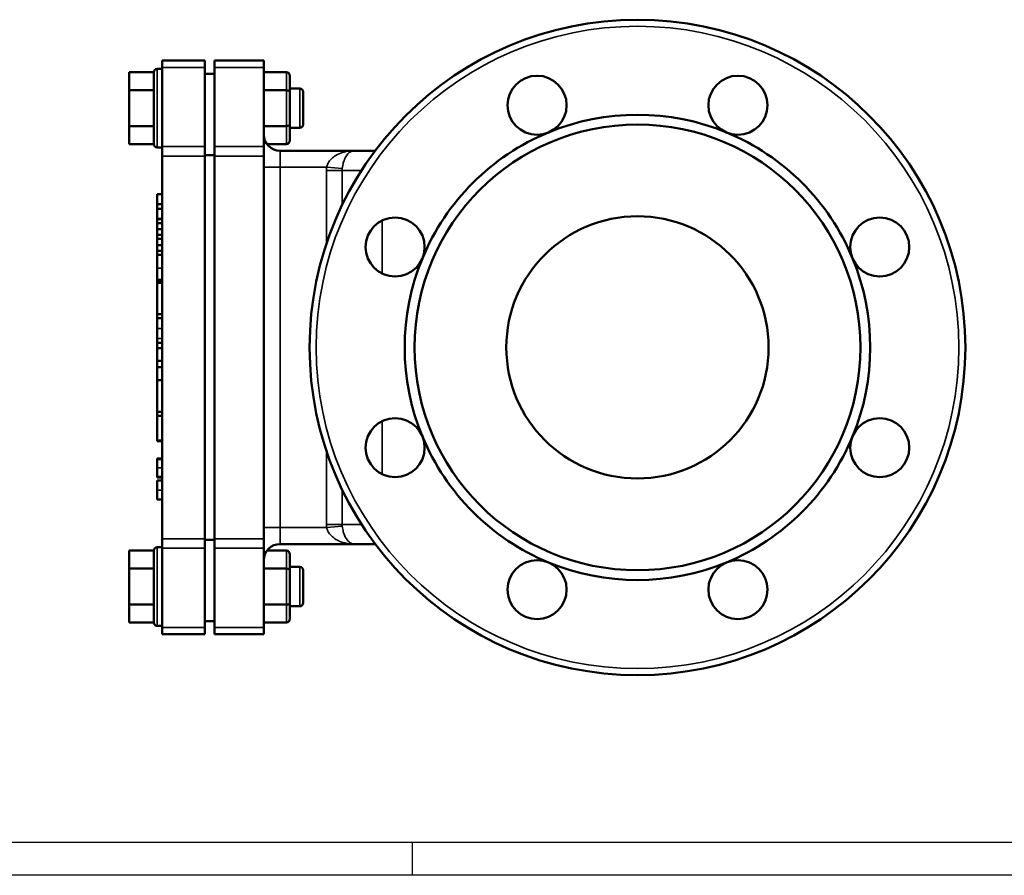
# Model space of a CAD drawing. Units: millimetres. Extents: x 0 to 1188, y 0 to 840.
# Drawn here: x 300 to 601, y 0 to 261 of the extents above; entities that cross this region are included whole.
import ezdxf

# ---------------------------------------------------------------- set-up
doc = ezdxf.new("R2010")
doc.units = ezdxf.units.MM
doc.header["$LTSCALE"] = 2
for name, color, linetype, lineweight in [('RAHM2', 7, 'Continuous', 25), ('Sichtbar (ISO)', 7, 'Continuous', 50), ('Sichtbar schmal (ISO)', 7, 'Continuous', 35)]:
    doc.layers.add(name, color=color, linetype=linetype, lineweight=lineweight)

# ---------------------------------------------------------------- blocks, each defined once
blk = doc.blocks.new('Ränder Strate Rahmen A2')
blk.add_line((589, 5), (5, 5))
at = {"layer": 'RAHM2'}
for p, q in [((210, 5), (210, 0)), ((594, 0), (0, 0))]:
    blk.add_line(p, q, dxfattribs=at)

msp = doc.modelspace()

# ---------------------------------------------------------------- linework, layer by layer
at = {"layer": 'Sichtbar (ISO)'}
for p, q in [((343.73, 246.54), (343.73, 248.6)), ((356.73, 248.6), (343.73, 248.6)), ((343.73, 222.42), (343.73, 246.54)), ((356.73, 248.6), (356.73, 246.54)), ((356.73, 246.54), (356.73, 222.42)), ((359.73, 246.54), (359.73, 248.6)), ((374.73, 248.6), (359.73, 248.6)), ((359.73, 222.42), (359.73, 246.54)), ((374.73, 248.6), (374.73, 246.54)), ((374.73, 246.54), (374.73, 222.42)), ((341.23, 245.07), (333.73, 245.07)), ((333.73, 239.59), (333.73, 245.07)), ((341.23, 223.1), (341.23, 245.1)), ((343.73, 246.1), (342.23, 246.1)), ((359.73, 244.6), (356.73, 244.6)), ((374.73, 245.07), (381.73, 245.07)), ((382.73, 239.01), (382.73, 243.92)), ((341.23, 239.59), (333.73, 239.59)), ((333.73, 228.62), (333.73, 239.59)), ((374.73, 239.59), (381.73, 239.59)), ((382.73, 240.1), (385.73, 240.1)), ((382.73, 229.2), (382.73, 239.01)), ((386.73, 239.1), (386.73, 229.1)), ((341.23, 228.62), (333.73, 228.62)), ((333.73, 223.13), (333.73, 228.62)), ((374.73, 228.62), (381.73, 228.62)), ((382.73, 224.29), (382.73, 229.2)), ((382.73, 228.1), (385.73, 228.1)), ((341.23, 223.13), (333.73, 223.13)), ((343.73, 219.48), (343.73, 222.42)), ((356.73, 222.42), (356.73, 219.48)), ((359.73, 219.48), (359.73, 222.42)), ((374.73, 222.42), (374.73, 219.48)), ((375.71, 223.13), (381.73, 223.13)), ((343.73, 222.1), (342.23, 222.1)), ((343.73, 102.73), (343.73, 219.48)), ((359.73, 219.8), (356.73, 219.8)), ((356.73, 219.48), (356.73, 102.73)), ((359.73, 102.73), (359.73, 219.48)), ((374.73, 219.48), (374.73, 216.1)), ((402.3, 221.1), (379.73, 221.1)), ((408.73, 221.1), (402.3, 221.1)), ((374.73, 216.1), (374.73, 106.1)), ((342.23, 204.84), (342.23, 207.83)), ((343.73, 207.83), (342.23, 207.83)), ((342.23, 203.37), (342.23, 204.84)), ((343.73, 204.84), (342.23, 204.84)), ((342.23, 200.29), (342.23, 203.37)), ((343.73, 203.37), (342.23, 203.37)), ((343.73, 200.29), (342.23, 200.29)), ((342.23, 199), (342.23, 200.23)), ((343.73, 200.23), (342.23, 200.23)), ((342.23, 197.16), (342.23, 199)), ((343.73, 199), (342.23, 199)), ((342.23, 195.4), (342.23, 197.16)), ((343.73, 197.16), (342.23, 197.16)), ((342.23, 194.18), (342.23, 195.4)), ((343.73, 195.4), (342.23, 195.4)), ((342.23, 192.33), (342.23, 194.18)), ((343.73, 194.18), (342.23, 194.18)), ((342.23, 190.57), (342.23, 192.33)), ((343.73, 192.33), (342.23, 192.33)), ((342.23, 189.39), (342.23, 190.57)), ((343.73, 190.57), (342.23, 190.57)), ((343.73, 189.39), (342.23, 189.39)), ((342.23, 189.31), (342.23, 189.37)), ((343.73, 189.37), (342.23, 189.37)), ((342.23, 185.29), (342.23, 189.31)), ((343.73, 189.31), (342.23, 189.31)), ((342.23, 181.72), (342.23, 185.29)), ((342.23, 181.71), (342.23, 181.72)), ((343.73, 181.72), (342.23, 181.72)), ((342.23, 181.21), (342.23, 181.71)), ((343.73, 181.71), (342.23, 181.71)), ((342.23, 181.21), (342.23, 181.21)), ((342.23, 180.85), (342.23, 181.21)), ((343.73, 181.21), (342.23, 181.21)), ((342.23, 171.21), (342.23, 180.85)), ((343.73, 180.85), (342.23, 180.85)), ((342.23, 171.2), (342.23, 171.21)), ((343.73, 171.21), (342.23, 171.21)), ((343.73, 171.2), (342.23, 171.2)), ((342.23, 169.99), (342.23, 171.2)), ((342.23, 166.9), (342.23, 169.99)), ((343.73, 169.99), (342.23, 169.99)), ((342.23, 163.84), (342.23, 166.9)), ((342.23, 162.47), (342.23, 163.84)), ((342.23, 160.89), (342.23, 162.47)), ((342.23, 162.47), (342.23, 162.47)), ((343.73, 162.47), (342.23, 162.47)), ((342.23, 157), (342.23, 160.89)), ((342.23, 160.89), (343.73, 160.89)), ((342.23, 155.03), (342.23, 157)), ((343.73, 157), (342.23, 157)), ((342.23, 151.08), (342.23, 155.03)), ((343.73, 155.03), (342.23, 155.03)), ((342.23, 141.43), (342.23, 151.08)), ((343.73, 151.08), (342.23, 151.08)), ((342.23, 141.42), (342.23, 141.43)), ((343.73, 141.43), (342.23, 141.43)), ((343.73, 141.42), (342.23, 141.42)), ((342.23, 140.22), (342.23, 141.42)), ((342.23, 132.71), (342.23, 140.22)), ((343.73, 140.22), (342.23, 140.22)), ((342.23, 132.7), (342.23, 132.71)), ((343.73, 132.71), (342.23, 132.71)), ((343.73, 132.7), (342.23, 132.7)), ((342.23, 132.66), (342.23, 132.7)), ((342.23, 132.65), (342.23, 132.66)), ((343.73, 132.66), (342.23, 132.66)), ((343.73, 132.65), (342.23, 132.65)), ((342.23, 132.49), (342.23, 132.65)), ((342.23, 132.45), (342.23, 132.49)), ((343.73, 132.49), (342.23, 132.49)), ((343.73, 132.45), (342.23, 132.45)), ((342.23, 127.04), (342.23, 127.24)), ((343.73, 127.24), (342.23, 127.24)), ((342.23, 124.34), (342.23, 127.04)), ((343.73, 127.04), (342.23, 127.04)), ((342.23, 121.62), (342.23, 124.34)), ((342.23, 121.38), (342.23, 121.62)), ((342.23, 121.62), (342.23, 121.62)), ((343.73, 121.62), (342.23, 121.62)), ((342.23, 121.38), (342.23, 121.38)), ((343.73, 121.38), (342.23, 121.38)), ((342.23, 117.58), (342.23, 120.44)), ((343.73, 120.44), (342.23, 120.44)), ((342.23, 114.68), (342.23, 117.58)), ((342.23, 114.68), (342.23, 114.68)), ((343.73, 114.68), (342.23, 114.68)), ((374.73, 106.1), (374.73, 102.73)), ((343.73, 99.79), (343.73, 102.73)), ((356.73, 102.73), (356.73, 99.79)), ((359.73, 102.4), (356.73, 102.4)), ((359.73, 99.79), (359.73, 102.73)), ((374.73, 102.73), (374.73, 99.79)), ((341.23, 77.1), (341.23, 99.1)), ((343.73, 100.1), (342.23, 100.1)), ((343.73, 75.66), (343.73, 99.79)), ((356.73, 99.79), (356.73, 75.66)), ((359.73, 75.66), (359.73, 99.79)), ((374.73, 99.79), (374.73, 75.66)), ((379.73, 101.1), (402.3, 101.1)), ((402.3, 101.1), (408.73, 101.1)), ((333.73, 93.59), (333.73, 99.07)), ((341.23, 99.07), (333.73, 99.07)), ((375.71, 99.07), (381.73, 99.07)), ((382.73, 93.01), (382.73, 97.92)), ((333.73, 82.62), (333.73, 93.59)), ((341.23, 93.59), (333.73, 93.59)), ((374.73, 93.59), (381.73, 93.59)), ((382.73, 94.1), (385.73, 94.1)), ((386.73, 93.1), (386.73, 83.1)), ((382.73, 83.2), (382.73, 93.01)), ((333.73, 77.13), (333.73, 82.62)), ((341.23, 82.62), (333.73, 82.62)), ((374.73, 82.62), (381.73, 82.62)), ((382.73, 78.29), (382.73, 83.2)), ((382.73, 82.1), (385.73, 82.1)), ((341.23, 77.13), (333.73, 77.13)), ((343.73, 76.1), (342.23, 76.1)), ((343.73, 73.6), (343.73, 75.66)), ((359.73, 77.6), (356.73, 77.6)), ((356.73, 75.66), (356.73, 73.6)), ((359.73, 73.6), (359.73, 75.66)), ((374.73, 77.13), (381.73, 77.13)), ((374.73, 75.66), (374.73, 73.6)), ((343.73, 73.6), (356.73, 73.6)), ((359.73, 73.6), (374.73, 73.6))]:
    msp.add_line(p, q, dxfattribs=at)
for centre, radius in [((488.73, 161.1), 100), ((458.12, 235.01), 9), ((519.35, 235.01), 9), ((488.73, 161.1), 68), ((414.82, 191.72), 9), ((488.73, 161.1), 40), ((562.64, 191.72), 9), ((414.82, 130.49), 9), ((562.64, 130.49), 9), ((458.12, 87.19), 9), ((519.35, 87.19), 9)]:
    msp.add_circle(centre, radius, dxfattribs=at)
for centre, radius, start, end in [((342.23, 245.1), 1, 90, 180), ((385.73, 239.1), 1, 0, 90), ((488.73, 161.1), 71, 67.5, 112.5), ((385.73, 229.1), 1, 270, 0), ((379.73, 226.1), 5, 180, 270), ((488.73, 161.1), 71, 112.5, 157.5), ((488.73, 161.1), 71, 22.5, 67.5), ((342.23, 223.1), 1, 180, 270), ((488.73, 161.1), 71, 157.5, 202.5), ((488.73, 161.1), 71, 337.5, 22.5), ((488.73, 161.1), 71, 202.5, 247.5), ((488.73, 161.1), 71, 292.5, 337.5), ((342.23, 99.1), 1, 90, 180), ((379.73, 96.1), 5, 90, 180), ((385.73, 93.1), 1, 0, 90), ((488.73, 161.1), 71, 247.5, 292.5), ((385.73, 83.1), 1, 270, 0), ((342.23, 77.1), 1, 180, 270)]:
    msp.add_arc(centre, radius, start, end, dxfattribs=at)
for centre, major_axis, ratio, start_param, end_param in [((381.73, 243.92), (0, 1.15), 0.866025, 4.712389, 6.283185), ((381.73, 239.01), (-1, 0), 0.57735, 3.141593, 4.712389), ((381.73, 229.2), (-1, 0), 0.57735, 1.570796, 3.141593), ((381.73, 224.29), (0, -1.15), 0.866025, 0, 1.570796), ((381.73, 97.92), (0, 1.15), 0.866025, 4.712389, 6.283185), ((381.73, 93.01), (-1, 0), 0.57735, 3.141593, 4.712389), ((381.73, 83.2), (-1, 0), 0.57735, 1.570796, 3.141593), ((381.73, 78.29), (0, -1.15), 0.866025, 0, 1.570796)]:
    msp.add_ellipse(centre, major_axis=major_axis, ratio=ratio, start_param=start_param, end_param=end_param, dxfattribs=at)
at = {"layer": 'Sichtbar schmal (ISO)'}
for p, q in [((343.73, 246.54), (356.73, 246.54)), ((359.73, 246.54), (374.73, 246.54)), ((342.23, 246.1), (342.23, 222.1)), ((381.73, 245.07), (381.73, 239.59)), ((381.73, 239.59), (381.73, 228.62)), ((385.73, 228.1), (385.73, 240.1)), ((381.73, 228.62), (381.73, 223.13)), ((356.73, 222.42), (343.73, 222.42)), ((374.73, 222.42), (359.73, 222.42)), ((343.73, 219.48), (356.73, 219.48)), ((359.73, 219.48), (374.73, 219.48)), ((379.73, 221.1), (379.73, 216.1)), ((379.73, 216.1), (374.73, 216.1)), ((379.73, 106.1), (379.73, 216.1)), ((379.73, 216.1), (393.95, 216.1)), ((398.67, 215.1), (393.9, 215.1)), ((393.9, 215.1), (393.9, 192.84)), ((398.7, 215.65), (393.95, 216.1)), ((398.67, 215.1), (404.57, 215.1)), ((398.67, 204.57), (398.67, 215.1)), ((410.81, 183.66), (410.81, 199.78)), ((343.73, 185.29), (342.23, 185.29)), ((343.73, 181.21), (342.23, 181.21)), ((343.73, 166.9), (342.23, 166.9)), ((343.73, 163.84), (342.23, 163.84)), ((343.73, 162.47), (342.23, 162.47)), ((410.81, 122.43), (410.81, 138.55)), ((393.9, 129.37), (393.9, 107.1)), ((343.73, 124.34), (342.23, 124.34)), ((343.73, 121.62), (342.23, 121.62)), ((343.73, 121.38), (342.23, 121.38)), ((343.73, 117.58), (342.23, 117.58)), ((398.67, 107.1), (398.67, 117.64)), ((343.73, 114.68), (342.23, 114.68)), ((374.73, 106.1), (379.73, 106.1)), ((393.95, 106.1), (379.73, 106.1)), ((379.73, 106.1), (379.73, 101.1)), ((398.67, 107.1), (393.9, 107.1)), ((398.7, 106.56), (393.95, 106.1)), ((404.57, 107.1), (398.67, 107.1)), ((356.73, 102.73), (343.73, 102.73)), ((374.73, 102.73), (359.73, 102.73)), ((342.23, 100.1), (342.23, 76.1)), ((343.73, 99.79), (356.73, 99.79)), ((359.73, 99.79), (374.73, 99.79)), ((381.73, 99.07), (381.73, 93.59)), ((381.73, 93.59), (381.73, 82.62)), ((385.73, 82.1), (385.73, 94.1)), ((381.73, 82.62), (381.73, 77.13)), ((356.73, 75.66), (343.73, 75.66)), ((374.73, 75.66), (359.73, 75.66))]:
    msp.add_line(p, q, dxfattribs=at)
msp.add_circle((488.73, 161.1), 98, dxfattribs=at)
for centre, major_axis, ratio, start_param, end_param in [((405.43, 215.1), (-11.53, 0), 0.954355, 6.192151, 6.283185), ((405.43, 215.1), (-6.75, 0), 0.888319, 6.192151, 6.283185), ((405.43, 107.1), (-11.53, 0), 0.954355, 0, 0.091035), ((405.43, 107.1), (-6.75, 0), 0.888319, 0, 0.091035)]:
    msp.add_ellipse(centre, major_axis=major_axis, ratio=ratio, start_param=start_param, end_param=end_param, dxfattribs=at)
for points, knots in [([(402.3, 221.1), (401.61, 221.1), (400.92, 221.05), (399.57, 220.81), (398.9, 220.64), (397.58, 220.15), (396.91, 219.81), (395.86, 219.09), (395.44, 218.73), (394.72, 217.91), (394.43, 217.47), (394.1, 216.71), (394.01, 216.41), (393.95, 216.1)], [-1.797241, -1.797241, -1.797241, -1.797241, -1.462655, -1.462655, -1.129579, -1.129579, -0.761565, -0.761565, -0.471926, -0.471926, -0.18151, -0.18151, 0, 0, 0, 0]), ([(398.7, 215.65), (398.74, 215.98), (398.78, 216.31), (398.94, 217.14), (399.07, 217.62), (399.39, 218.51), (399.57, 218.91), (400.02, 219.7), (400.31, 220.06), (400.87, 220.6), (401.15, 220.79), (401.72, 221.04), (402.01, 221.1), (402.3, 221.1)], [0, 0, 0, 0, 0.18151, 0.18151, 0.471926, 0.471926, 0.761565, 0.761565, 1.129579, 1.129579, 1.462655, 1.462655, 1.797241, 1.797241, 1.797241, 1.797241]), ([(393.95, 106.1), (394.01, 105.8), (394.1, 105.5), (394.43, 104.74), (394.72, 104.29), (395.44, 103.48), (395.86, 103.12), (396.91, 102.39), (397.58, 102.06), (399.08, 101.5), (399.94, 101.3), (401.3, 101.13), (401.8, 101.1), (402.3, 101.1)], [-1.795723, -1.795723, -1.795723, -1.795723, -1.614214, -1.614214, -1.323798, -1.323798, -1.034158, -1.034158, -0.666145, -0.666145, -0.239885, -0.239885, 0.001517, 0.001517, 0.001517, 0.001517]), ([(402.3, 101.1), (402.09, 101.1), (401.88, 101.14), (401.3, 101.32), (400.94, 101.54), (400.31, 102.15), (400.02, 102.51), (399.57, 103.3), (399.39, 103.7), (399.07, 104.58), (398.94, 105.07), (398.78, 105.9), (398.74, 106.23), (398.7, 106.56)], [-0.001517, -0.001517, -0.001517, -0.001517, 0.239885, 0.239885, 0.666145, 0.666145, 1.034158, 1.034158, 1.323798, 1.323798, 1.614214, 1.614214, 1.795723, 1.795723, 1.795723, 1.795723])]:
    msp.add_open_spline(points, degree=3, knots=knots, dxfattribs=at)

# ---------------------------------------------------------------- block references
at = {"xscale": 2, "yscale": 2, "zscale": 2}
msp.add_blockref('Ränder Strate Rahmen A2', (0, 0), dxfattribs=at)

doc.saveas('drawing.dxf')
